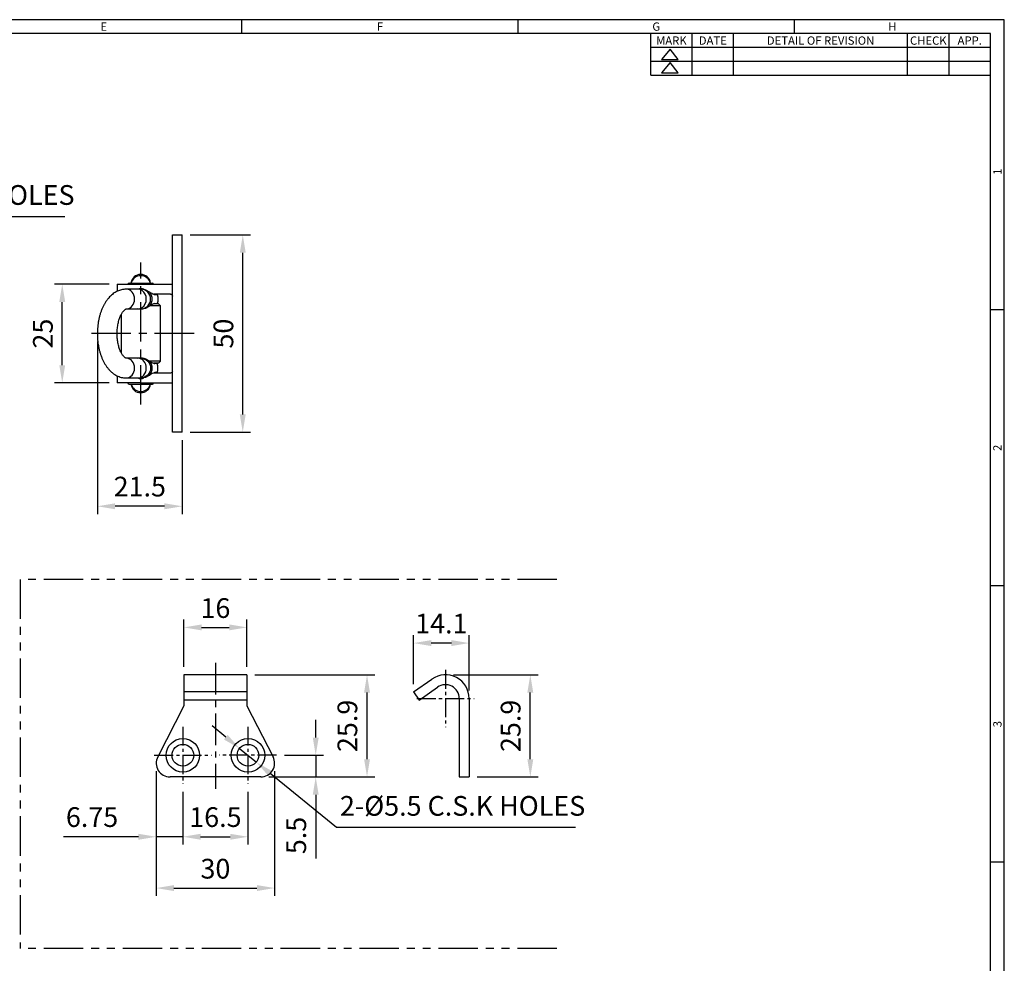
# Model space of a CAD drawing. Extents: x 0 to 547, y 0 to 377.
# Drawn here: x 297 to 547, y 138 to 377 of the extents above; entities that cross this region are included whole.
import ezdxf
from ezdxf.enums import TextEntityAlignment as Align

# ---------------------------------------------------------------- set-up
doc = ezdxf.new("R2010")
doc.units = 0
doc.header["$LTSCALE"] = 8
doc.header["$MEASUREMENT"] = 0
for name, pattern in [('CENTER', [2, 1.25, -0.25, 0.25, -0.25]), ('CENTER2', [1.125, 0.75, -0.125, 0.125, -0.125]), ('PHANTOM2', [1.25, 0.625, -0.125, 0.125, -0.125, 0.125, -0.125])]:
    doc.linetypes.add(name, pattern=pattern)
doc.layers.get('0').update_dxf_attribs({"linetype": 'CONTINUOUS'})
doc.layers.get('Defpoints').update_dxf_attribs({"linetype": 'CONTINUOUS'})
doc.styles.get("Standard").update_dxf_attribs({"font": 'BareunDotum1.ttf', "width": 0.8})
doc.styles.add('style1', font='gulim.ttc')
doc.dimstyles.new('ISO-25', dxfattribs={"dimtxt": 2.5, "dimasz": 2.5, "dimexe": 1, "dimexo": 1, "dimgap": 0.8, "dimtad": 1, "dimdsep": 46, "dimtxsty": 'Standard', "dimcen": 2.5, "dimclrd": 6, "dimclre": 6, "dimazin": 2, "dimtfac": 1, "dimtmove": 0, "dimatfit": 3, "dimfxl": 1, "dimarcsym": 0})

# ---------------------------------------------------------------- blocks, each defined once
blk = doc.blocks.new('*D35')
at = {"color": 6, "lineweight": -2}
for p, q in [((319.88, 310.25), (305.98, 310.25)), ((307.98, 289.75), (307.98, 305.75)), ((319.88, 285.25), (305.98, 285.25))]:
    blk.add_line(p, q, dxfattribs=at)
at = {"color": 6}
for points in [[(308.73, 305.75), (307.23, 305.75), (307.98, 310.25)], [(307.23, 289.75), (308.73, 289.75), (307.98, 285.25)]]:
    blk.add_solid(points, dxfattribs=at)
at = {"layer": 'Defpoints', "color": 0}
for p in [(307.98, 310.25), (321.88, 310.25), (321.88, 285.25)]:
    blk.add_point(p, dxfattribs=at)
at = {"color": 0, "insert": (303.72, 297.75), "char_height": 5, "attachment_point": 5, "rotation": 90}
blk.add_mtext('25', dxfattribs=at)
blk = doc.blocks.new('*D36')
at = {"color": 6, "lineweight": -2}
for p, q in [((340.38, 322.75), (355.72, 322.75)), ((353.72, 277.25), (353.72, 318.25)), ((340.38, 272.75), (355.72, 272.75))]:
    blk.add_line(p, q, dxfattribs=at)
at = {"color": 6}
for points in [[(354.47, 318.25), (352.97, 318.25), (353.72, 322.75)], [(352.97, 277.25), (354.47, 277.25), (353.72, 272.75)]]:
    blk.add_solid(points, dxfattribs=at)
at = {"layer": 'Defpoints', "color": 0}
for p in [(338.38, 322.75), (353.72, 322.75), (338.38, 272.75)]:
    blk.add_point(p, dxfattribs=at)
at = {"color": 0, "insert": (349.46, 297.75), "char_height": 5, "attachment_point": 5, "rotation": 90}
blk.add_mtext('50', dxfattribs=at)
blk = doc.blocks.new('*D37')
at = {"color": 6, "lineweight": -2}
for p, q in [((316.88, 295.75), (316.88, 251.99)), ((338.38, 270.75), (338.38, 251.99)), ((333.88, 253.99), (321.38, 253.99))]:
    blk.add_line(p, q, dxfattribs=at)
at = {"color": 6}
for points in [[(321.38, 254.74), (321.38, 253.24), (316.88, 253.99)], [(333.88, 253.24), (333.88, 254.74), (338.38, 253.99)]]:
    blk.add_solid(points, dxfattribs=at)
at = {"layer": 'Defpoints', "color": 0}
for p in [(316.88, 297.75), (338.38, 272.75), (316.88, 253.99)]:
    blk.add_point(p, dxfattribs=at)
at = {"color": 0, "insert": (327.63, 258.33), "char_height": 5, "attachment_point": 5}
blk.add_mtext('21.5', dxfattribs=at)
blk = doc.blocks.new('*D38')
at = {"color": 6, "lineweight": -2}
for p, q in [((338.54, 181.64), (338.54, 168.24)), ((355.04, 181.64), (355.04, 168.24)), ((343.04, 170.24), (350.54, 170.24))]:
    blk.add_line(p, q, dxfattribs=at)
at = {"color": 6}
for points in [[(343.04, 170.99), (343.04, 169.49), (338.54, 170.24)], [(350.54, 169.49), (350.54, 170.99), (355.04, 170.24)]]:
    blk.add_solid(points, dxfattribs=at)
at = {"layer": 'Defpoints', "color": 0}
for p in [(338.54, 183.64), (355.04, 183.64), (355.04, 170.24)]:
    blk.add_point(p, dxfattribs=at)
at = {"color": 0, "insert": (346.79, 174.58), "char_height": 5, "attachment_point": 5}
blk.add_mtext('16.5', dxfattribs=at)
blk = doc.blocks.new('*D39')
at = {"color": 6, "lineweight": -2}
for p, q in [((331.79, 186.89), (331.79, 168.24)), ((338.54, 181.64), (338.54, 168.24)), ((327.29, 170.24), (308.28, 170.24)), ((338.54, 170.24), (331.79, 170.24)), ((343.04, 170.24), (347.54, 170.24))]:
    blk.add_line(p, q, dxfattribs=at)
at = {"color": 6}
for points in [[(327.29, 169.49), (327.29, 170.99), (331.79, 170.24)], [(343.04, 170.99), (343.04, 169.49), (338.54, 170.24)]]:
    blk.add_solid(points, dxfattribs=at)
at = {"layer": 'Defpoints', "color": 0}
for p in [(331.79, 188.89), (338.54, 183.64), (331.79, 170.24)]:
    blk.add_point(p, dxfattribs=at)
at = {"color": 0, "insert": (315.53, 174.58), "char_height": 5, "attachment_point": 5}
blk.add_mtext('6.75', dxfattribs=at)
blk = doc.blocks.new('*D40')
at = {"color": 6, "lineweight": -2}
for p, q in [((331.79, 186.89), (331.79, 155.24)), ((361.79, 186.89), (361.79, 155.24)), ((336.29, 157.24), (357.29, 157.24))]:
    blk.add_line(p, q, dxfattribs=at)
at = {"color": 6}
for points in [[(336.29, 157.99), (336.29, 156.49), (331.79, 157.24)], [(357.29, 156.49), (357.29, 157.99), (361.79, 157.24)]]:
    blk.add_solid(points, dxfattribs=at)
at = {"layer": 'Defpoints', "color": 0}
for p in [(331.79, 188.89), (361.79, 188.89), (361.79, 157.24)]:
    blk.add_point(p, dxfattribs=at)
at = {"color": 0, "insert": (346.79, 161.5), "char_height": 5, "attachment_point": 5}
blk.add_mtext('30', dxfattribs=at)
blk = doc.blocks.new('*D41')
at = {"color": 6, "lineweight": -2}
for p, q in [((372.21, 195.39), (372.21, 199.89)), ((364.29, 190.89), (374.21, 190.89)), ((372.21, 190.89), (372.21, 185.39)), ((360.29, 185.39), (374.21, 185.39)), ((372.21, 180.89), (372.21, 164.75))]:
    blk.add_line(p, q, dxfattribs=at)
at = {"color": 6}
for points in [[(371.46, 195.39), (372.96, 195.39), (372.21, 190.89)], [(372.96, 180.89), (371.46, 180.89), (372.21, 185.39)]]:
    blk.add_solid(points, dxfattribs=at)
at = {"layer": 'Defpoints', "color": 0}
for p in [(362.29, 190.89), (358.29, 185.39), (372.21, 185.39)]:
    blk.add_point(p, dxfattribs=at)
at = {"color": 0, "insert": (367.92, 170.57), "char_height": 5, "attachment_point": 5, "rotation": 90}
blk.add_mtext('5.5', dxfattribs=at)
blk = doc.blocks.new('*D42')
at = {"color": 6, "lineweight": -2}
for p, q in [((356.79, 211.29), (387.21, 211.29)), ((385.21, 189.89), (385.21, 206.79)), ((360.29, 185.39), (387.21, 185.39))]:
    blk.add_line(p, q, dxfattribs=at)
at = {"color": 6}
for points in [[(385.96, 206.79), (384.46, 206.79), (385.21, 211.29)], [(384.46, 189.89), (385.96, 189.89), (385.21, 185.39)]]:
    blk.add_solid(points, dxfattribs=at)
at = {"layer": 'Defpoints', "color": 0}
for p in [(354.79, 211.29), (385.21, 211.29), (358.29, 185.39)]:
    blk.add_point(p, dxfattribs=at)
at = {"color": 0, "insert": (380.88, 198.34), "char_height": 5, "attachment_point": 5, "rotation": 90}
blk.add_mtext('25.9', dxfattribs=at)
blk = doc.blocks.new('*D43')
at = {"color": 6, "lineweight": -2}
for p, q in [((338.79, 213.29), (338.79, 225.3)), ((354.79, 213.29), (354.79, 225.3)), ((343.29, 223.3), (350.29, 223.3))]:
    blk.add_line(p, q, dxfattribs=at)
at = {"color": 6}
for points in [[(343.29, 224.05), (343.29, 222.55), (338.79, 223.3)], [(350.29, 222.55), (350.29, 224.05), (354.79, 223.3)]]:
    blk.add_solid(points, dxfattribs=at)
at = {"layer": 'Defpoints', "color": 0}
for p in [(354.79, 223.3), (338.79, 211.29), (354.79, 211.29)]:
    blk.add_point(p, dxfattribs=at)
at = {"color": 0, "insert": (346.79, 227.55), "char_height": 5, "attachment_point": 5}
blk.add_mtext('16', dxfattribs=at)
blk = doc.blocks.new('*D44')
at = {"color": 6, "lineweight": -2}
for p, q in [((407.09, 211.29), (428.59, 211.29)), ((426.59, 189.89), (426.59, 206.79)), ((413.09, 185.39), (428.59, 185.39))]:
    blk.add_line(p, q, dxfattribs=at)
at = {"color": 6}
for points in [[(427.34, 206.79), (425.84, 206.79), (426.59, 211.29)], [(425.84, 189.89), (427.34, 189.89), (426.59, 185.39)]]:
    blk.add_solid(points, dxfattribs=at)
at = {"layer": 'Defpoints', "color": 0}
for p in [(405.09, 211.29), (426.59, 211.29), (411.09, 185.39)]:
    blk.add_point(p, dxfattribs=at)
at = {"color": 0, "insert": (422.25, 198.34), "char_height": 5, "attachment_point": 5, "rotation": 90}
blk.add_mtext('25.9', dxfattribs=at)
blk = doc.blocks.new('*D45')
at = {"color": 6, "lineweight": -2}
for p, q in [((396.99, 208.94), (396.99, 221.32)), ((411.09, 207.29), (411.09, 221.32)), ((406.59, 219.32), (401.49, 219.32))]:
    blk.add_line(p, q, dxfattribs=at)
at = {"color": 6}
for points in [[(401.49, 220.07), (401.49, 218.57), (396.99, 219.32)], [(406.59, 218.57), (406.59, 220.07), (411.09, 219.32)]]:
    blk.add_solid(points, dxfattribs=at)
at = {"layer": 'Defpoints', "color": 0}
for p in [(396.99, 219.32), (396.99, 206.94), (411.09, 205.29)]:
    blk.add_point(p, dxfattribs=at)
at = {"color": 0, "insert": (404.04, 223.62), "char_height": 5, "attachment_point": 5}
blk.add_mtext('14.1', dxfattribs=at)
blk = doc.blocks.new('*D46')
at = {"color": 6, "lineweight": -2}
for p, q in [((349.42, 195.47), (345.94, 198.32)), ((352.91, 192.63), (357.17, 189.15)), ((377.51, 172.55), (360.66, 186.31)), ((438.08, 172.55), (377.51, 172.55))]:
    blk.add_line(p, q, dxfattribs=at)
at = {"color": 6}
for points in [[(348.95, 194.89), (349.9, 196.05), (352.91, 192.63)], [(361.13, 186.89), (360.18, 185.72), (357.17, 189.15)]]:
    blk.add_solid(points, dxfattribs=at)
at = {"layer": 'Defpoints', "color": 0}
for p in [(352.91, 192.63), (357.17, 189.15)]:
    blk.add_point(p, dxfattribs=at)
at = {"color": 0, "insert": (409.43, 177.42), "char_height": 5, "attachment_point": 5}
blk.add_mtext('2-%%c5.5 C.S.K HOLES', dxfattribs=at)
blk = doc.blocks.new('*D34')
at = {"color": 6, "lineweight": -2}
for p, q in [((248.1, 327.36), (238.02, 317.39)), ((308.67, 327.36), (248.1, 327.36)), ((230.83, 310.29), (234.82, 314.22)), ((227.63, 307.12), (224.43, 303.96))]:
    blk.add_line(p, q, dxfattribs=at)
at = {"color": 6}
for points in [[(237.49, 317.92), (238.54, 316.85), (234.82, 314.22)], [(228.16, 306.59), (227.11, 307.65), (230.83, 310.29)]]:
    blk.add_solid(points, dxfattribs=at)
at = {"layer": 'Defpoints', "color": 0}
for p in [(234.82, 314.22), (230.83, 310.29)]:
    blk.add_point(p, dxfattribs=at)
at = {"color": 0, "insert": (280.01, 332.23), "char_height": 5, "attachment_point": 5}
blk.add_mtext('3-%%c5.6 C.S.K HOLES', dxfattribs=at)

msp = doc.modelspace()

# ---------------------------------------------------------------- linework, layer by layer
at = {"color": 3}
for p, q in [((546.7, 377.3), (0, 377.3)), ((353.5, 373.8), (353.5, 377.3)), ((423.5, 373.8), (423.5, 377.3)), ((493.5, 373.8), (493.5, 377.3)), ((546.7, 0), (546.7, 377.3)), ((543.2, 373.8), (3.5, 373.8)), ((457.089, 363.217), (457.089, 373.8)), ((467.589, 363.217), (467.589, 373.8)), ((543.2, 3.5), (543.2, 373.8)), ((543.189, 370.217), (457.089, 370.217)), ((462.034, 369.865), (459.873, 367.229)), ((464.062, 367.229), (462.034, 369.865)), ((459.873, 367.229), (464.062, 367.229)), ((462.034, 366.428), (459.873, 363.792)), ((464.062, 363.792), (462.034, 366.428)), ((457.089, 363.217), (543.2, 363.217)), ((459.873, 363.792), (464.062, 363.792)), ((546.7, 303.8), (543.2, 303.8)), ((546.7, 233.8), (543.2, 233.8)), ((546.7, 163.8), (543.2, 163.8))]:
    msp.add_line(p, q, dxfattribs=at)
at = {"color": 5}
for p, q in [((478.089, 363.217), (478.089, 373.8)), ((522.189, 363.217), (522.189, 373.8)), ((532.689, 363.217), (532.689, 373.8)), ((543.189, 366.717), (457.089, 366.717))]:
    msp.add_line(p, q, dxfattribs=at)
for p, q in [((335.877, 322.754), (338.377, 322.754)), ((335.877, 272.754), (335.877, 322.754)), ((338.377, 272.754), (338.377, 322.754)), ((321.877, 310.254), (321.877, 308.444)), ((321.877, 310.254), (335.877, 310.254)), ((324.627, 310.274), (324.627, 310.254)), ((324.907, 310.554), (330.847, 310.554)), ((331.127, 310.274), (331.127, 310.254)), ((327.205, 309.004), (324.233, 309.004)), ((327.877, 309.004), (327.205, 309.004)), ((335.377, 307.754), (331.104, 307.754)), ((332.877, 304.754), (330.161, 304.754)), ((332.377, 305.254), (331.096, 305.254)), ((332.877, 304.754), (332.377, 305.254)), ((332.877, 290.754), (332.877, 304.754)), ((322.877, 302.516), (322.877, 292.985)), ((324.233, 304.004), (327.205, 304.004)), ((327.205, 304.004), (327.877, 304.004)), ((327.205, 291.504), (324.233, 291.504)), ((327.877, 291.504), (327.205, 291.504)), ((332.877, 290.754), (330.163, 290.754)), ((332.377, 290.254), (331.115, 290.254)), ((332.377, 290.254), (332.877, 290.754)), ((321.877, 287.06), (321.877, 285.254)), ((335.377, 287.754), (331.072, 287.754)), ((327.877, 285.254), (321.877, 285.254)), ((324.233, 286.504), (327.205, 286.504)), ((324.627, 285.234), (324.627, 285.254)), ((324.907, 284.954), (330.847, 284.954)), ((327.205, 286.504), (327.877, 286.504)), ((327.877, 285.254), (335.877, 285.254)), ((331.127, 285.234), (331.127, 285.254)), ((338.377, 272.754), (335.877, 272.754)), ((338.791, 211.288), (338.791, 203.388)), ((354.791, 211.288), (338.791, 211.288)), ((354.791, 211.288), (354.791, 203.388)), ((396.988, 206.941), (401.646, 210.203)), ((398.421, 204.893), (403.08, 208.155)), ((354.791, 206.941), (338.791, 206.941)), ((354.791, 204.893), (338.791, 204.893)), ((396.988, 206.941), (398.421, 204.893)), ((408.588, 205.288), (408.588, 185.388)), ((411.088, 205.288), (411.088, 185.388)), ((338.791, 203.388), (332.176, 190.485)), ((354.791, 203.388), (361.406, 190.485)), ((358.291, 185.388), (335.291, 185.388)), ((408.588, 185.388), (411.088, 185.388))]:
    msp.add_line(p, q)
at = {"color": 1, "linetype": 'CENTER'}
for p, q in [((327.877, 279.754), (327.877, 315.754)), ((341.377, 297.754), (313.877, 297.754))]:
    msp.add_line(p, q, dxfattribs=at)
at = {"color": 5, "linetype": 'PHANTOM2', "ltscale": 2}
for p, q in [((433.31, 235.438), (297.292, 235.438)), ((297.292, 235.438), (297.292, 141.947)), ((433.31, 141.947), (297.292, 141.947))]:
    msp.add_line(p, q, dxfattribs=at)
at = {"color": 1, "linetype": 'CENTER', "ltscale": 0.8}
msp.add_line((346.791, 214.288), (346.791, 182.388), dxfattribs=at)
at = {"color": 1, "linetype": 'CENTER2', "ltscale": 0.8}
for p, q in [((405.088, 212.538), (405.088, 198.038)), ((397.838, 205.288), (412.338, 205.288)), ((338.541, 198.138), (338.541, 183.638)), ((355.041, 198.138), (355.041, 183.638)), ((331.291, 190.888), (345.791, 190.888)), ((362.291, 190.888), (347.791, 190.888))]:
    msp.add_line(p, q, dxfattribs=at)
for centre, radius in [((338.541, 190.888), 4.25), ((355.041, 190.888), 4.25), ((338.541, 190.888), 2.75), ((355.041, 190.888), 2.75)]:
    msp.add_circle(centre, radius)
for centre, radius, start, end in [((327.877, 310.254), 2.5, 6.89343, 173.10656), ((324.907, 310.274), 0.28, 90, 180), ((330.847, 310.274), 0.28, 0, 90), ((327.877, 306.504), 2.627, 72.11086, 107.88914), ((327.877, 306.504), 2.5, 0, 90), ((327.877, 306.504), 2.5, 270, 0), ((327.877, 289.004), 4.35, 344.67061, 15.32939), ((324.907, 285.234), 0.28, 180, 270), ((327.877, 285.254), 2.5, 186.89343, 353.10656), ((327.877, 289.004), 2.627, 252.11086, 287.88914), ((330.847, 285.234), 0.28, 270, 0), ((405.088, 205.288), 6, 0, 125), ((405.088, 205.288), 3.5, 0, 125), ((335.291, 188.888), 3.5, 152.85913, 270), ((358.291, 188.888), 3.5, 270, 27.14087)]:
    msp.add_arc(centre, radius, start, end)
at = {"extrusion": (0, 0, -1)}
for centre, radius, start, end in [((-327.877, 306.504), 2.808, 139.2536, 220.7464), ((-327.877, 306.504), 4.35, 164.67061, 195.32939), ((-335.377, 307.254), 0.5, 90, 180), ((-327.877, 306.504), 2.627, 252.11086, 287.88914), ((-327.877, 289.004), 2.627, 72.11086, 107.88914), ((-327.877, 289.004), 2.5, 90, 180), ((-327.877, 289.004), 2.808, 139.2536, 220.7464), ((-327.877, 289.004), 2.5, 180, 270), ((-335.377, 288.254), 0.5, 180, 270)]:
    msp.add_arc(centre, radius, start, end, dxfattribs=at)
for centre, start_param, end_param in [((327.877, 310.041), 3.3583624, 6.0665136), ((327.877, 285.466), 0.2167699, 2.9249211)]:
    msp.add_ellipse(centre, major_axis=(-2.5, 0), ratio=0.952843, start_param=start_param, end_param=end_param)
at = {"color": 5}
for centre, major_axis, start_param, end_param in [((324.233, 306.504), (0, -2.5), 0.0067741, 3.1419854), ((327.205, 306.504), (0, -2.5), 0, 3.1415928), ((324.233, 289.004), (0, 2.5), 4.7123889, 6.276411), ((327.205, 289.004), (0, 2.5), 4.7123889, 6.2831853), ((324.233, 289.004), (0, 2.5), 3.1412983, 4.7123889), ((327.205, 289.004), (0, 2.5), 3.1415926, 4.7123889)]:
    msp.add_ellipse(centre, major_axis=major_axis, ratio=0.831904, start_param=start_param, end_param=end_param, dxfattribs=at)
for points, knots in [([(324.233, 309.004), (324.096, 309.004), (323.773, 308.991), (323.266, 308.923), (322.719, 308.79), (322.185, 308.6), (321.665, 308.354), (321.161, 308.051), (320.674, 307.694), (320.206, 307.28), (319.759, 306.812), (319.335, 306.289), (318.938, 305.716), (318.572, 305.095), (318.238, 304.433), (317.939, 303.735), (317.677, 303.006), (317.451, 302.251), (317.262, 301.475), (317.11, 300.681), (316.995, 299.874), (316.918, 299.057), (316.877, 298.235), (316.874, 297.41), (316.908, 296.587), (316.98, 295.77), (317.088, 294.961), (317.233, 294.166), (317.416, 293.386), (317.636, 292.627), (317.893, 291.891), (318.188, 291.183), (318.521, 290.505), (318.892, 289.864), (319.3, 289.264), (319.744, 288.711), (320.22, 288.211), (320.725, 287.771), (321.254, 287.394), (321.8, 287.082), (322.359, 286.837), (322.926, 286.659), (323.496, 286.546), (323.933, 286.508), (324.178, 286.504), (324.233, 286.504)], [0, 0, 0, 0, 0.0153826, 0.0364138, 0.0574499, 0.0786281, 0.1000801, 0.1219258, 0.1442635, 0.1671565, 0.1906187, 0.214605, 0.2390169, 0.2637225, 0.2885874, 0.3134865, 0.3383386, 0.3631093, 0.3877875, 0.412377, 0.4368908, 0.4613467, 0.4857653, 0.5101687, 0.5345799, 0.5590152, 0.5834975, 0.6080508, 0.6326986, 0.6574627, 0.6823615, 0.7074063, 0.7325949, 0.7579029, 0.7832605, 0.8085342, 0.8335679, 0.8581914, 0.8822609, 0.9056953, 0.9284887, 0.9506983, 0.9724238, 0.9937874, 1, 1, 1, 1]), ([(328.684, 309.004), (329.007, 308.905), (329.313, 308.748), (329.597, 308.58), (329.735, 308.498), (329.869, 308.414), (330.005, 308.337)], [0, 0, 0, 0, 0.6748834, 0.6748834, 0.6748834, 1, 1, 1, 1]), ([(330.005, 308.337), (330.308, 308.164), (330.598, 307.986), (330.855, 307.855), (331.013, 307.774), (331.163, 307.709), (331.292, 307.677), (331.352, 307.662), (331.408, 307.654), (331.459, 307.654)], [0, 0, 0, 0, 0.5286201, 0.5286201, 0.5286201, 0.8525487, 0.8525487, 0.8525487, 1, 1, 1, 1]), ([(331.459, 307.654), (331.659, 307.654), (331.813, 307.654), (332.021, 307.654), (332.072, 307.654), (332.072, 307.654)], [0, 0, 0, 0, 0.5, 0.5, 1, 1, 1, 1]), ([(331.459, 305.354), (331.353, 305.354), (331.225, 305.318), (331.086, 305.26), (330.907, 305.186), (330.704, 305.075), (330.492, 304.953), (330.336, 304.863), (330.173, 304.767), (330.005, 304.671)], [0, 0, 0, 0, 0.3096111, 0.3096111, 0.3096111, 0.7097486, 0.7097486, 0.7097486, 1, 1, 1, 1]), ([(331.459, 305.354), (331.659, 305.354), (331.813, 305.354), (332.021, 305.354), (332.072, 305.354), (332.072, 305.354)], [0, 0, 0, 0, 0.5, 0.5, 1, 1, 1, 1]), ([(324.233, 291.504), (324.228, 291.504), (324.209, 291.505), (324.171, 291.51), (324.085, 291.54), (323.973, 291.6), (323.831, 291.699), (323.663, 291.846), (323.475, 292.049), (323.278, 292.304), (323.077, 292.611), (322.88, 292.968), (322.689, 293.374), (322.511, 293.827), (322.348, 294.321), (322.205, 294.852), (322.085, 295.414), (321.99, 296.003), (321.922, 296.611), (321.883, 297.233), (321.873, 297.86), (321.893, 298.488), (321.942, 299.107), (322.02, 299.712), (322.125, 300.296), (322.254, 300.853), (322.407, 301.376), (322.578, 301.86), (322.763, 302.3), (322.96, 302.691), (323.161, 303.031), (323.361, 303.316), (323.554, 303.548), (323.732, 303.726), (323.89, 303.853), (324.021, 303.936), (324.122, 303.982), (324.192, 304.001), (324.223, 304.006), (324.233, 304.004)], [0, 0, 0, 0, 0.0140914, 0.0512239, 0.0801093, 0.1065897, 0.1317096, 0.1582083, 0.1840302, 0.209659, 0.2353298, 0.261175, 0.2872791, 0.3136724, 0.3403528, 0.3672985, 0.3944767, 0.4218482, 0.4493712, 0.4770024, 0.5046985, 0.5324162, 0.5601028, 0.5877105, 0.6151962, 0.6425176, 0.6696334, 0.6965056, 0.7231026, 0.749404, 0.775409, 0.8011477, 0.8266981, 0.852212, 0.8778646, 0.9040179, 0.931294, 0.9608173, 1, 1, 1, 1]), ([(328.684, 291.504), (329.007, 291.405), (329.313, 291.248), (329.597, 291.08), (329.735, 290.998), (329.869, 290.914), (330.005, 290.837)], [0, 0, 0, 0, 0.6748834, 0.6748834, 0.6748834, 1, 1, 1, 1]), ([(330.005, 290.837), (330.308, 290.664), (330.598, 290.486), (330.855, 290.355), (331.013, 290.274), (331.163, 290.209), (331.292, 290.177), (331.352, 290.162), (331.408, 290.154), (331.459, 290.154)], [0, 0, 0, 0, 0.5286201, 0.5286201, 0.5286201, 0.8525487, 0.8525487, 0.8525487, 1, 1, 1, 1]), ([(332.072, 290.154), (332.072, 290.154), (332.02, 290.154), (331.812, 290.154), (331.66, 290.154), (331.459, 290.154)], [0, 0, 0, 0, 0.5, 0.5, 1, 1, 1, 1]), ([(331.459, 287.854), (331.353, 287.854), (331.225, 287.818), (331.086, 287.76), (330.907, 287.686), (330.704, 287.575), (330.492, 287.453), (330.336, 287.363), (330.173, 287.267), (330.005, 287.171)], [0, 0, 0, 0, 0.3096111, 0.3096111, 0.3096111, 0.7097486, 0.7097486, 0.7097486, 1, 1, 1, 1]), ([(332.072, 287.854), (332.072, 287.854), (332.02, 287.854), (331.812, 287.854), (331.66, 287.854), (331.459, 287.854)], [0, 0, 0, 0, 0.5, 0.5, 1, 1, 1, 1])]:
    msp.add_open_spline(points, degree=3, knots=knots)
for points in [[(330.005, 304.671), (329.586, 304.432), (329.173, 304.153), (328.684, 304.004)], [(330.005, 287.171), (329.586, 286.932), (329.173, 286.653), (328.684, 286.504)]]:
    msp.add_open_spline(points, degree=3)

# ---------------------------------------------------------------- texts
at = {"color": 3, "style": 'style1'}
for s, p in [('E', (318.5, 375.55)), ('F', (388.5, 375.55)), ('G', (458.5, 375.55)), ('H', (518.35, 375.55)), ('MARK', (462.339, 372.009)), ('DATE', (472.839, 372.009)), ('DETAIL OF REVISION', (500.139, 372.009)), ('CHECK', (527.439, 372.009)), ('APP.', (537.939, 372.009))]:
    msp.add_text(s, height=2.1, dxfattribs=at).set_placement(p, align=Align.MIDDLE_CENTER)
for s, p in [('1', (544.95, 338.8)), ('2', (544.95, 268.8)), ('3', (544.95, 198.8))]:
    msp.add_text(s, height=2.1, rotation=90, dxfattribs=at).set_placement(p, align=Align.MIDDLE_CENTER)

# ---------------------------------------------------------------- dimensions: what is measured, and where the dimension line sits
for p1, p2, text, picture, middle in [((230.833, 310.285), (234.815, 314.222), '3-<> C.S.K HOLES', '*D34', (280.014, 327.357)), ((352.91, 192.627), (357.172, 189.15), '2-<> C.S.K HOLES', '*D46', (409.428, 172.554))]:
    dim = msp.add_diameter_dim_2p(p1=p1, p2=p2, text=text, dimstyle='ISO-25', override={"dimtxt": 5, "dimasz": 4.5, "dimexe": 2, "dimexo": 2, "dimgap": 1.6, "dimtoh": 1, "dimcen": 0})
    dim.commit()
    dim.dimension.update_dxf_attribs({"geometry": picture, "text_midpoint": middle, "dimtype": 163})
for base, p1, p2, picture, middle in [((353.716, 322.754), (338.377, 272.754), (338.377, 322.754), '*D36', (349.457, 297.754)), ((307.978, 310.254), (321.877, 285.254), (321.877, 310.254), '*D35', (303.718, 297.754)), ((385.215, 211.288), (358.291, 185.388), (354.791, 211.288), '*D42', (380.875, 198.338)), ((426.592, 211.288), (411.088, 185.388), (405.088, 211.288), '*D44', (422.253, 198.338)), ((372.215, 185.388), (362.291, 190.888), (358.291, 185.388), '*D41', (367.919, 170.572))]:
    dim = msp.add_linear_dim(base=base, p1=p1, p2=p2, angle=90, dimstyle='ISO-25', override={"dimtxt": 5, "dimasz": 4.5, "dimexe": 2, "dimexo": 2, "dimgap": 1.6, "dimcen": 0})
    dim.commit()
    dim.dimension.update_dxf_attribs({"geometry": picture, "text_midpoint": middle})
for base, p1, p2, picture, middle in [((316.877, 253.99), (338.377, 272.754), (316.877, 297.754), '*D37', (327.627, 258.329)), ((354.791, 223.296), (338.791, 211.288), (354.791, 211.288), '*D43', (346.791, 227.555)), ((396.988, 219.323), (411.088, 205.288), (396.988, 206.941), '*D45', (404.038, 223.618)), ((331.791, 170.238), (338.541, 183.638), (331.791, 188.888), '*D39', (315.533, 174.576)), ((361.791, 157.238), (331.791, 188.888), (361.791, 188.888), '*D40', (346.791, 161.497)), ((355.041, 170.238), (338.541, 183.638), (355.041, 183.638), '*D38', (346.791, 174.576))]:
    dim = msp.add_linear_dim(base=base, p1=p1, p2=p2, dimstyle='ISO-25', override={"dimtxt": 5, "dimasz": 4.5, "dimexe": 2, "dimexo": 2, "dimgap": 1.6, "dimcen": 0})
    dim.commit()
    dim.dimension.update_dxf_attribs({"geometry": picture, "text_midpoint": middle})

doc.saveas('drawing.dxf')
